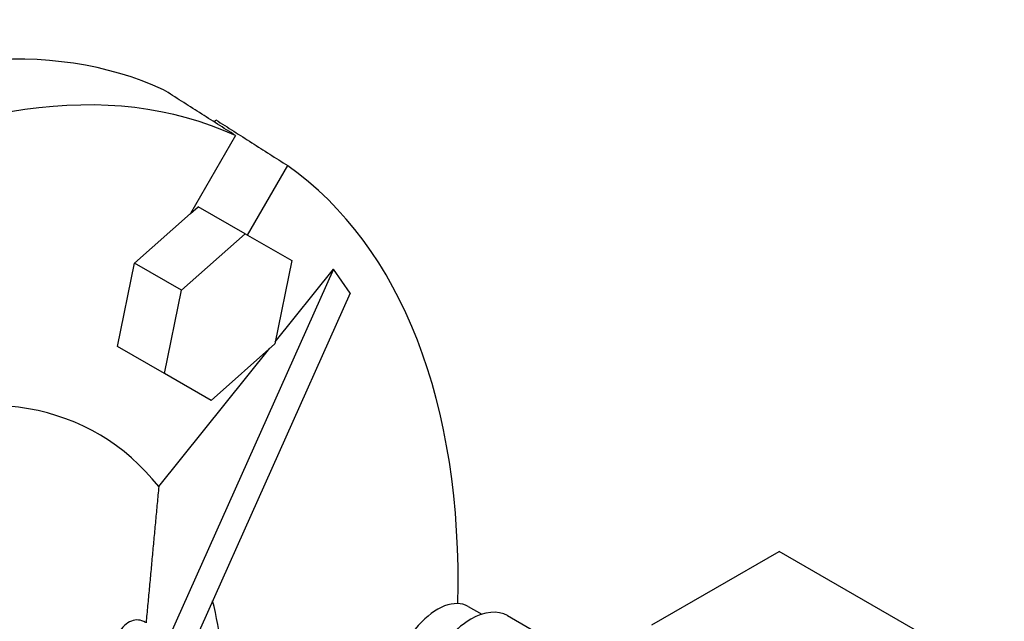
# Model space of a CAD drawing. Extents: x -269 to 2047, y -276 to 1394.
# Drawn here: x 1660 to 1763, y 619 to 682 of the extents above; entities that cross this region are included whole.
import ezdxf

# ---------------------------------------------------------------- set-up
doc = ezdxf.new("R2010")
doc.units = 0
doc.header["$MEASUREMENT"] = 0
doc.layers.add('View', color=7, linetype='Continuous')

msp = doc.modelspace()

# ---------------------------------------------------------------- linework, layer by layer
at = {"layer": 'View'}
for p, q in [((1680.03, 671.55), (1680.17, 671.79)), ((1682.25, 670.14), (1677.51, 661.92)), ((1683.52, 659.64), (1687.75, 666.97)), ((1671.61, 656.7), (1677.51, 661.92)), ((1677.51, 661.92), (1678.32, 662.64)), ((1683.27, 659.78), (1678.32, 662.64)), ((1676.56, 653.84), (1683.27, 659.78)), ((1683.27, 659.78), (1688.17, 656.95)), ((1688.17, 656.95), (1686.38, 648.17)), ((1669.82, 647.92), (1671.61, 656.7)), ((1676.56, 653.84), (1671.61, 656.7)), ((1692.56, 656.04), (1675.25, 617.31)), ((1686.43, 648.41), (1692.56, 656.04)), ((1694.33, 653.53), (1692.56, 656.04)), ((1674.77, 645.06), (1676.56, 653.84)), ((1694.33, 653.53), (1677.53, 615.93)), ((1674.77, 645.06), (1669.82, 647.92)), ((1674.16, 633.15), (1685.88, 647.73)), ((1686.38, 648.17), (1679.67, 642.23)), ((1679.67, 642.23), (1674.77, 645.06)), ((1726.12, 618.56), (1739.55, 626.31)), ((1763.26, 612.63), (1739.55, 626.31)), ((1706.76, 620.51), (1708.19, 619.68)), ((1710.91, 619.54), (1716.21, 616.48))]:
    msp.add_line(p, q, dxfattribs=at)
for centre, major_axis, start_param, end_param in [((1635.27, 582.41), (49.81, 86.27), -6.22795, -4.76763), ((1627.49, 586.91), (50, 86.6), -6.22816, -5.55782), ((1635.27, 582.41), (49.81, 86.27), -0.813185, -0.05524), ((1635.27, 582.41), (32.5, 56.29), -0.223328, 0.635695), ((1635.27, 582.41), (32.5, 56.29), -0.646504, -0.538751), ((1703.51, 614.88), (-3.25, -5.63), 3.14159, 5.61211), ((1707.04, 612.84), (-3.87, -6.7), 3.14159, 4.71239)]:
    msp.add_ellipse(centre, major_axis=major_axis, ratio=0.57735, start_param=start_param, end_param=end_param, dxfattribs=at)
for points in [[(1682.25, 670.14), (1674.67, 674.96)], [(1680.17, 671.79), (1687.75, 666.97)], [(1674.16, 633.15), (1672.82, 618.79)]]:
    msp.add_open_spline(points, degree=1, dxfattribs=at)
msp.add_open_spline([(1672.76, 618.82), (1672.27, 619.12), (1671.76, 619.16), (1671.28, 618.97), (1670.78, 618.78), (1670.31, 618.34), (1669.9, 617.72), (1669.49, 617.09), (1669.15, 616.29), (1668.88, 615.36), (1668.6, 614.43), (1668.41, 613.38), (1668.29, 612.23)], degree=3, knots=[0.00283568, 0.00283568, 0.00283568, 0.00283568, 0.00662347, 0.00662347, 0.00662347, 0.0105495, 0.0105495, 0.0105495, 0.0144755, 0.0144755, 0.0144755, 0.0184014, 0.0184014, 0.0184014, 0.0184014], dxfattribs=at)

doc.saveas('drawing.dxf')
